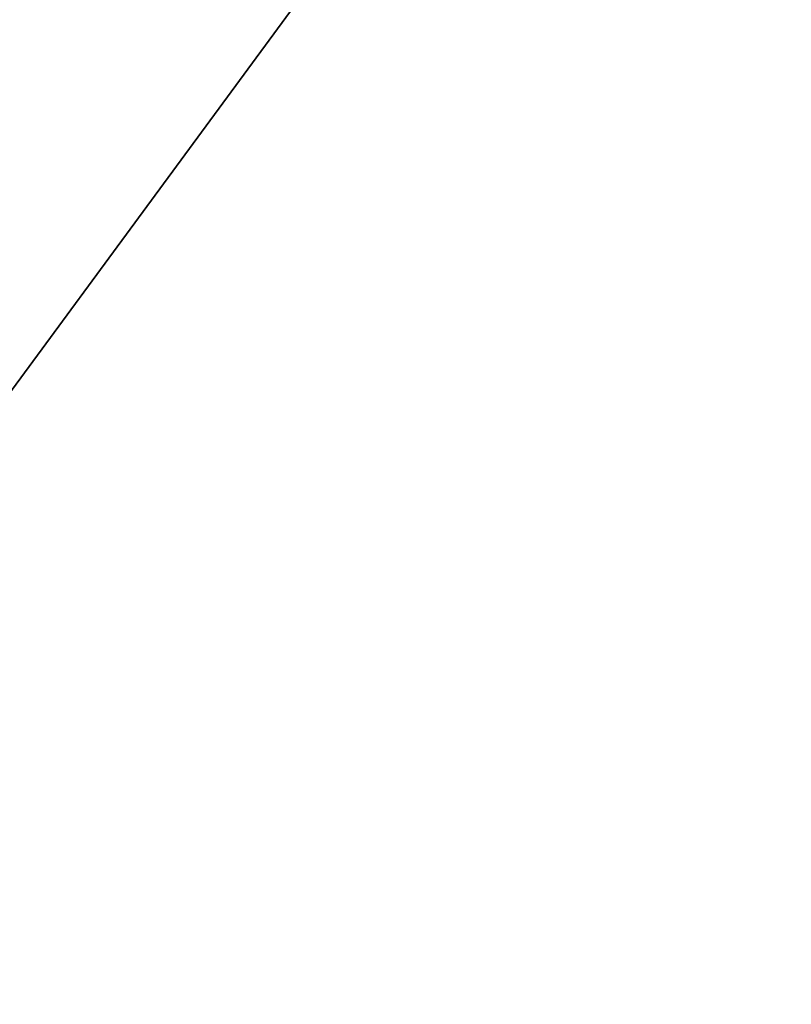
# Model space of a CAD drawing. Units: millimetres. Extents: x -400 to 400, y -440 to 10.
# Drawn here: x 320 to 360, y -238 to -188 of the extents above; entities that cross this region are included whole.
import ezdxf

# ---------------------------------------------------------------- set-up
doc = ezdxf.new("R2010")
doc.units = ezdxf.units.MM
doc.header["$LTSCALE"] = 101.851852
for name, color, linetype in [('123', 7, 'CONTINUOUS'), ('124', 7, 'CONTINUOUS'), ('519', 7, 'CONTINUOUS'), ('520', 7, 'CONTINUOUS'), ('715', 7, 'CONTINUOUS'), ('827', 7, 'CONTINUOUS')]:
    doc.layers.add(name, color=color, linetype=linetype)

msp = doc.modelspace()

# ---------------------------------------------------------------- linework, layer by layer
at = {"layer": '123', "linetype": 'Continuous'}
for points in [[(370, -138.5, -196.15), (370, -417.5, -196.15), (164.814, -417.5, -196.15), (370, -138.5, -196.15)], [(370, -138.5, -196.15), (164.814, -417.5, -196.15), (211.817, -154.5, -196.15), (370, -138.5, -196.15)]]:
    msp.add_3dface(points, dxfattribs=at)
at = {"layer": '124', "linetype": 'Continuous'}
for points in [[(362.5, -417.5, -180.15), (81.25, -143.5, -180.15), (80, -304.5, -180.15), (362.5, -417.5, -180.15)], [(362.5, -417.5, -180.15), (362.531, -143.5, -180.149), (81.25, -143.5, -180.15), (362.5, -417.5, -180.15)]]:
    msp.add_3dface(points, dxfattribs=at)
at = {"layer": '519', "linetype": 'Continuous'}
for points in [[(370, -138.5, -500.15), (370, -417.5, -500.15), (164.814, -417.5, -500.15), (370, -138.5, -500.15)], [(370, -138.5, -500.15), (164.814, -417.5, -500.15), (211.817, -154.5, -500.15), (370, -138.5, -500.15)]]:
    msp.add_3dface(points, dxfattribs=at)
at = {"layer": '520', "linetype": 'Continuous'}
for points in [[(362.502, -143.5, -484.15), (-362.504, -143.5, -484.15), (362.5, -417.5, -484.15), (362.502, -143.5, -484.15)], [(-362.504, -143.5, -484.15), (-362.5, -417.5, -484.15), (362.5, -417.5, -484.15), (-362.504, -143.5, -484.15)]]:
    msp.add_3dface(points, dxfattribs=at)
at = {"layer": '715', "color": 9, "linetype": 'Continuous', "true_color": 0xabd4cd}
for points in [[(382, -80, -545), (382, -414, -545), (-382, -414, -545), (382, -80, -545)], [(-382, -80, -545), (382, -80, -545), (-382, -414, -545), (-382, -80, -545)]]:
    msp.add_3dface(points, dxfattribs=at)
at = {"layer": '827', "color": 9, "linetype": 'Continuous', "true_color": 0xabd4cd}
for points in [[(382, -414, -527), (382, -80, -527), (-382, -80, -527), (382, -414, -527)], [(382, -414, -527), (-382, -80, -527), (-382, -414, -527), (382, -414, -527)]]:
    msp.add_3dface(points, dxfattribs=at)

doc.saveas('drawing.dxf')
